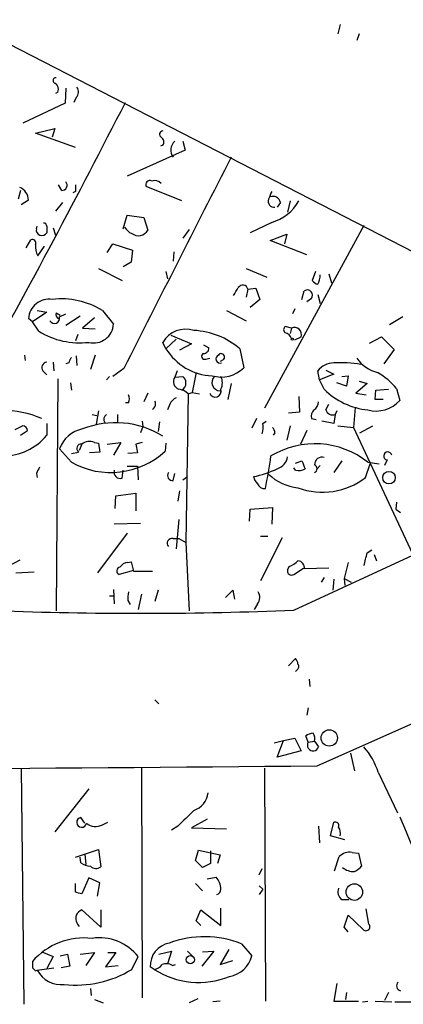
# Model space of a CAD drawing. Extents: x 0 to 736, y 1 to 888.
# Drawn here: x 404 to 444, y 164 to 269 of the extents above; entities that cross this region are included whole.
import ezdxf

# ---------------------------------------------------------------- set-up
doc = ezdxf.new("R2010")
doc.units = 0
doc.header["$MEASUREMENT"] = 0
doc.layers.add('MAIN', color=5, linetype='CONTINUOUS')

msp = doc.modelspace()

# ---------------------------------------------------------------- linework, layer by layer
at = {"layer": 'MAIN'}
for p, q in [((462.788, 235.204), (370.6707, 282.6173)), ((437.642, 268.3933), (437.388, 267.3773)), ((439.674, 267.3773), (439.42, 266.7)), ((408.432, 261.62), (408.3473, 260.0113)), ((407.5853, 261.1966), (407.3313, 261.0273)), ((409.5327, 260.604), (409.2787, 260.096)), ((408.3473, 260.0113), (403.86, 257.8946)), ((405.2147, 256.794), (407.2467, 257.302)), ((407.2467, 257.302), (406.9927, 256.3706)), ((409.448, 255.27), (405.2147, 256.794)), ((421.132, 255.016), (414.9513, 252.222)), ((418.7613, 255.524), (418.5073, 255.4393)), ((420.878, 255.9473), (421.132, 255.016)), ((408.0087, 250.698), (407.67, 251.2906)), ((420.7933, 249.5973), (416.9833, 251.1213)), ((403.606, 250.698), (403.352, 249.7666)), ((404.4527, 249.682), (403.6907, 249.174)), ((409.448, 250.6133), (409.194, 250.444)), ((408.0933, 249.428), (407.3313, 248.4966)), ((431.292, 249.428), (430.9533, 248.92)), ((432.308, 249.5973), (432.054, 248.412)), ((414.528, 246.634), (414.9513, 248.0733)), ((414.9513, 248.0733), (416.7293, 247.8193)), ((416.7293, 247.8193), (417.1527, 246.4646)), ((405.2993, 246.634), (405.384, 246.888)), ((406.4, 246.888), (406.4, 246.2106)), ((407.0773, 246.7186), (407.3313, 245.9566)), ((421.5553, 246.5493), (420.878, 245.618)), ((430.3607, 247.3113), (428.0747, 246.2106)), ((440.182, 246.9726), (429.5987, 227.4993)), ((430.1913, 245.364), (431.9693, 246.0413)), ((431.9693, 246.0413), (431.7153, 245.0253)), ((404.1987, 244.602), (404.7067, 245.4486)), ((405.4687, 243.7553), (406.146, 244.7713)), ((412.8347, 244.094), (413.4273, 245.0253)), ((413.4273, 245.0253), (415.544, 244.348)), ((434.086, 243.84), (430.1913, 245.364)), ((415.544, 244.348), (415.3747, 243.078)), ((419.9467, 244.1786), (419.862, 243.1626)), ((411.9033, 242.4006), (414.4433, 241.1306)), ((415.3747, 243.078), (414.528, 242.57)), ((427.6513, 242.4006), (429.8527, 241.4693)), ((419.1, 242.062), (419.2693, 241.3)), ((435.0173, 242.062), (434.6787, 241.1306)), ((436.4567, 241.808), (436.7107, 240.8766)), ((427.8207, 240.1993), (428.6673, 240.284)), ((428.6673, 240.284), (429.0907, 239.0986)), ((427.8207, 240.1993), (427.6513, 239.3526)), ((433.578, 239.0986), (433.832, 240.03)), ((434.594, 239.1833), (434.086, 238.8446)), ((435.2713, 239.6066), (435.5253, 238.6753)), ((429.0907, 239.0986), (428.0747, 238.252)), ((406.4, 237.744), (404.876, 236.728)), ((405.384, 237.9133), (406.4, 237.744)), ((407.416, 237.6593), (407.8393, 237.4053)), ((407.7547, 237.236), (408.432, 237.5746)), ((409.956, 237.3206), (408.432, 236.3046)), ((411.48, 237.1513), (410.21, 236.0506)), ((412.3267, 237.9133), (413.512, 236.474)), ((425.5347, 237.9133), (427.6513, 236.8126)), ((432.816, 238.0826), (432.562, 237.5746)), ((444.3307, 237.236), (442.8913, 236.3893)), ((404.876, 236.728), (404.4527, 237.0666)), ((405.5533, 235.712), (404.876, 236.728)), ((410.21, 236.0506), (411.5647, 235.966)), ((432.4773, 236.0506), (431.8, 236.22)), ((432.4773, 236.0506), (432.308, 235.458)), ((409.702, 235.3733), (409.448, 234.696)), ((419.608, 235.2886), (421.8093, 234.3573)), ((432.816, 234.7806), (433.4933, 235.1193)), ((440.7747, 234.442), (442.0447, 235.1193)), ((442.0447, 235.1193), (443.3993, 233.7646)), ((419.1, 233.8493), (418.7613, 234.5266)), ((420.2007, 234.8653), (419.1, 233.8493)), ((421.8093, 234.3573), (420.5393, 233.68)), ((423.0793, 234.2726), (423.672, 233.934)), ((404.0293, 233.172), (404.114, 232.5793)), ((409.5327, 233.0873), (409.6173, 232.0713)), ((411.5647, 233.172), (411.0567, 231.648)), ((426.974, 233.8493), (427.3973, 231.8173)), ((443.3993, 233.7646), (442.2987, 232.2406)), ((407.0773, 232.41), (407.162, 231.4786)), ((408.7707, 232.3253), (408.432, 232.2406)), ((423.3333, 232.7486), (423.7567, 232.8333)), ((425.196, 232.664), (424.8573, 232.4946)), ((405.9767, 231.4786), (406.4, 231.0553)), ((413.0887, 230.886), (412.75, 230.5473)), ((414.6127, 231.7326), (413.4273, 230.886)), ((420.2853, 231.4786), (420.0313, 230.8013)), ((420.0313, 230.8013), (420.878, 230.886)), ((422.3173, 231.3093), (421.894, 229.1926)), ((435.4407, 230.5473), (435.2713, 231.4786)), ((436.9647, 231.14), (435.4407, 230.5473)), ((436.118, 231.5633), (436.9647, 231.14)), ((437.8113, 230.886), (438.4887, 230.9706)), ((438.4887, 230.9706), (438.3193, 229.87)), ((407.5853, 230.632), (407.416, 205.9093)), ((408.94, 230.2086), (409.0247, 229.4466)), ((426.0427, 230.124), (425.704, 228.4306)), ((435.9487, 229.5313), (435.4407, 230.5473)), ((438.3193, 229.87), (437.3033, 230.2086)), ((440.5207, 230.124), (439.3353, 229.108)), ((439.674, 230.378), (440.5207, 230.124)), ((417.1527, 229.108), (416.7293, 228.1766)), ((421.4707, 229.0233), (421.2167, 213.1906)), ((421.4707, 229.0233), (421.894, 229.1926)), ((421.894, 229.1926), (422.656, 229.0233)), ((433.2393, 228.7693), (433.324, 227.076)), ((439.3353, 229.108), (440.436, 228.9386)), ((441.3673, 228.4306), (441.452, 229.4466)), ((441.452, 229.4466), (442.8067, 229.5313)), ((443.6533, 229.616), (443.992, 228.346)), ((415.1207, 228.092), (414.782, 228.092)), ((419.5233, 227.9226), (419.2693, 227.33)), ((436.118, 227.33), (436.4567, 227.9226)), ((442.214, 228.4306), (441.3673, 228.4306)), ((411.226, 226.822), (411.734, 226.7373)), ((411.9033, 227.2453), (411.6493, 225.806)), ((413.9353, 226.822), (413.9353, 225.9753)), ((433.324, 227.076), (432.1387, 226.9913)), ((437.134, 226.822), (436.9647, 225.8906)), ((437.3033, 227.2453), (437.134, 226.822)), ((439.2507, 227.584), (439.0813, 225.4673)), ((403.86, 225.6366), (403.0133, 225.2133)), ((406.4, 225.8906), (406.4, 224.6206)), ((416.6447, 225.552), (416.3907, 224.8746)), ((416.56, 226.1446), (416.6447, 225.552)), ((418.4227, 226.06), (418.2533, 225.044)), ((428.752, 226.3986), (428.244, 225.3826)), ((429.4293, 225.8906), (429.768, 226.1446)), ((432.308, 225.6366), (431.9693, 224.1126)), ((434.594, 226.3986), (435.102, 226.314)), ((436.9647, 225.8906), (435.6947, 226.1446)), ((437.388, 225.6366), (439.0813, 225.4673)), ((439.7587, 224.8746), (441.1133, 225.6366)), ((403.606, 224.6206), (404.368, 225.1286)), ((430.6993, 224.8746), (430.53, 224.6206)), ((434.086, 225.1286), (433.4087, 223.6893)), ((439.0813, 225.4673), (445.3467, 212.0053)), ((410.1253, 223.6893), (409.8713, 223.012)), ((411.48, 223.8586), (411.9033, 223.774)), ((411.9033, 223.774), (412.0727, 222.8426)), ((412.8347, 223.6893), (414.274, 223.8586)), ((414.274, 223.8586), (413.512, 222.504)), ((416.56, 223.8586), (415.8827, 223.6893)), ((415.8827, 223.6893), (416.052, 222.758)), ((419.1, 223.774), (419.0153, 222.9273)), ((409.0247, 221.742), (407.7547, 223.1813)), ((409.0247, 222.6733), (409.7867, 222.8426)), ((412.0727, 222.8426), (410.972, 222.758)), ((416.052, 222.758), (415.036, 222.6733)), ((432.7313, 205.994), (468.376, 222.504)), ((432.9007, 221.6573), (433.578, 221.9113)), ((435.5253, 221.4033), (435.1867, 221.0646)), ((437.8113, 221.9113), (436.9647, 220.6413)), ((440.3513, 220.1333), (440.8593, 221.5726)), ((440.6053, 221.742), (441.7907, 221.5726)), ((442.6373, 221.996), (442.3833, 221.4033)), ((405.2993, 220.5566), (405.384, 220.1333)), ((414.4433, 220.0486), (414.528, 220.8953)), ((414.9513, 221.3186), (416.052, 221.3186)), ((416.052, 221.3186), (416.1367, 219.8793)), ((419.862, 219.7946), (420.0313, 220.5566)), ((432.9007, 220.8953), (432.7313, 221.1493)), ((420.878, 219.8793), (421.386, 220.218)), ((413.766, 218.186), (415.8827, 218.44)), ((415.8827, 218.44), (415.8827, 216.5773)), ((420.5393, 218.694), (420.37, 217.5933)), ((413.6813, 216.8313), (413.766, 218.186)), ((443.6533, 217.5086), (443.5687, 216.7466)), ((427.99, 215.4766), (428.0747, 216.7466)), ((428.0747, 216.7466), (430.4453, 216.916)), ((430.4453, 216.916), (430.3607, 215.138)), ((443.5687, 216.7466), (444.0767, 216.408)), ((416.3907, 215.2226), (413.5967, 215.138)), ((420.4547, 215.646), (420.2007, 212.5133)), ((414.9513, 214.2066), (411.8187, 209.9733)), ((419.862, 213.614), (420.4547, 213.614)), ((420.4547, 213.614), (421.2167, 213.1906)), ((421.2167, 213.1906), (421.5553, 205.9093)), ((429.1753, 213.868), (429.9373, 213.868)), ((431.4613, 213.6986), (429.1753, 209.1266)), ((440.5207, 212.09), (441.0287, 212.4286)), ((441.2827, 211.9206), (441.5367, 211.2433)), ((403.5213, 211.328), (401.6587, 210.312)), ((415.036, 211.074), (415.3747, 211.1586)), ((415.3747, 211.1586), (415.6287, 210.1426)), ((438.4887, 211.074), (438.0653, 209.3806)), ((403.098, 209.9733), (405.0453, 210.058)), ((415.6287, 210.2273), (414.1047, 209.804)), ((415.6287, 210.1426), (417.6607, 210.1426)), ((432.2233, 210.6506), (432.054, 210.312)), ((432.7313, 209.804), (433.7473, 210.4813)), ((436.4567, 210.4813), (433.832, 210.3966)), ((435.9487, 209.4653), (435.61, 208.9573)), ((436.9647, 209.296), (436.88, 208.1106)), ((438.0653, 209.3806), (438.15, 208.6186)), ((438.0653, 209.3806), (438.8273, 208.9573)), ((413.512, 208.1953), (413.5967, 206.6713)), ((418.2533, 208.1106), (417.9147, 206.9253)), ((425.45, 207.3486), (426.212, 208.1106)), ((426.212, 208.1106), (426.3813, 207.1793)), ((413.0887, 207.518), (413.512, 207.518)), ((415.036, 207.01), (415.29, 206.5866)), ((416.4753, 207.6873), (416.1367, 206.0786)), ((428.8367, 206.6713), (428.498, 206.0786)), ((435.1867, 189.3993), (475.4033, 207.3486)), ((432.1387, 200.0673), (432.9007, 200.8293)), ((433.07, 199.644), (432.9007, 199.4746)), ((434.34, 198.628), (434.4247, 197.866)), ((417.9147, 196.4266), (418.338, 196.0033)), ((434.2553, 195.58), (434.086, 194.818)), ((430.6147, 191.8546), (431.6307, 192.1086)), ((430.9533, 190.3306), (431.6307, 192.1086)), ((431.6307, 192.1086), (432.816, 192.3626)), ((432.816, 192.3626), (433.4933, 191.008)), ((434.2553, 191.9393), (434.0013, 192.6166)), ((434.2553, 191.9393), (434.9327, 192.024)), ((434.9327, 192.024), (435.356, 191.4313)), ((433.4933, 191.008), (430.9533, 190.3306)), ((438.7427, 190.754), (439.166, 188.8913)), ((403.6907, 189.1453), (403.9447, 163.9993)), ((416.4753, 189.1453), (416.56, 164.6766)), ((429.5987, 189.1453), (429.6833, 164.338)), ((441.706, 188.722), (443.738, 184.404)), ((410.8873, 186.944), (407.2467, 182.372)), ((410.464, 183.3033), (410.0407, 183.896)), ((423.5027, 183.7266), (421.8093, 182.7953)), ((412.3267, 183.134), (412.9193, 183.388)), ((420.37, 182.9646), (419.6927, 182.5413)), ((421.8093, 182.7953), (425.5347, 182.7106)), ((435.356, 182.9646), (435.4407, 181.1866)), ((436.626, 181.9486), (436.9647, 183.388)), ((438.15, 181.5253), (436.626, 181.9486)), ((409.448, 179.6626), (411.9033, 180.5093)), ((411.9033, 180.5093), (412.1573, 178.6466)), ((410.0407, 179.07), (409.956, 179.6626)), ((410.464, 180.0013), (410.5487, 178.9006)), ((422.2327, 179.324), (422.5713, 180.4246)), ((422.5713, 180.4246), (424.8573, 179.9166)), ((423.8413, 180.34), (423.8413, 178.9853)), ((424.8573, 179.9166), (424.6033, 178.9853)), ((437.0493, 178.2233), (437.5573, 179.7473)), ((438.912, 180.1706), (439.5893, 180.086)), ((439.5893, 180.086), (439.928, 178.7313)), ((422.9947, 178.562), (422.2327, 179.324)), ((423.8413, 178.9853), (422.9947, 178.562)), ((429.006, 177.8), (429.3447, 178.4773)), ((410.8873, 177.4613), (410.1253, 175.768)), ((412.0727, 176.9533), (410.8873, 177.4613)), ((423.5027, 177.3766), (424.434, 177.546)), ((409.448, 175.9373), (409.448, 176.8686)), ((411.8187, 175.514), (412.0727, 176.9533)), ((422.2327, 176.8686), (422.9947, 176.1066)), ((429.006, 176.6146), (429.4293, 176.276)), ((429.4293, 176.276), (429.006, 175.6833)), ((424.942, 172.3813), (424.942, 174.244)), ((437.8113, 175.1753), (438.5733, 175.1753)), ((440.69, 172.5506), (440.436, 174.1593)), ((412.1573, 172.212), (410.1253, 174.0746)), ((412.1573, 174.0746), (412.1573, 172.212)), ((422.3173, 172.8893), (422.8253, 174.0746)), ((422.8253, 174.0746), (424.942, 172.3813)), ((438.0653, 172.212), (438.4887, 173.482)), ((438.4887, 173.482), (440.0973, 171.958)), ((422.8253, 172.3813), (422.3173, 172.8893)), ((438.4887, 171.704), (438.0653, 172.212)), ((427.1433, 170.434), (428.244, 169.164)), ((405.892, 169.5873), (407.0773, 169.0793)), ((407.0773, 169.0793), (406.4, 167.8093)), ((407.8393, 169.164), (408.6013, 169.3333)), ((408.6013, 169.3333), (408.8553, 168.0633)), ((409.956, 169.3333), (411.48, 169.5026)), ((411.48, 169.5026), (410.5487, 168.148)), ((413.766, 169.5026), (412.6653, 167.9786)), ((412.9193, 169.5026), (413.766, 169.5026)), ((415.4593, 167.7246), (416.1367, 169.0793)), ((418.338, 169.3333), (419.6927, 169.672)), ((419.6927, 169.672), (419.2693, 168.3173)), ((421.386, 169.672), (422.0633, 168.9946)), ((424.18, 169.672), (422.91, 168.0633)), ((422.9947, 169.5873), (424.18, 169.672)), ((425.7887, 169.8413), (424.8573, 168.2326)), ((405.384, 167.64), (407.162, 167.894)), ((408.8553, 168.0633), (407.924, 167.894)), ((412.6653, 167.9786), (414.02, 168.148)), ((417.83, 167.7246), (417.4067, 167.9786)), ((419.7773, 168.148), (420.116, 168.2326)), ((424.8573, 168.2326), (426.212, 168.656)), ((405.2147, 167.5553), (405.384, 167.64)), ((437.3033, 166.2006), (436.9647, 164.338)), ((411.0567, 165.6926), (411.1413, 164.9306)), ((438.3193, 165.2693), (438.2347, 164.5073)), ((442.8067, 165.2693), (442.3833, 164.4226)), ((411.48, 164.5073), (412.4113, 164.1686)), ((422.4867, 164.592), (421.5553, 164.1686)), ((424.8573, 164.338), (424.0953, 164.2533)), ((436.9647, 164.338), (439.5893, 164.338)), ((440.0127, 164.2533), (440.6053, 164.338)), ((441.3673, 164.338), (443.1453, 164.2533)), ((443.484, 164.2533), (446.7013, 164.2533))]:
    msp.add_line(p, q, dxfattribs=at)
for centre, radius in [((432.562, 234.8654), 0.1197), ((442.8466, 220.1124), 0.6687), ((436.4923, 192.3783), 0.866), ((439.1602, 175.958), 0.8821), ((421.6906, 168.7523), 0.4421)]:
    msp.add_circle(centre, radius, dxfattribs=at)
for centre, radius, start, end in [((407.3736, 262.4243), 0.2993, 81.856362, 261.875312), ((406.8376, 261.493), 0.8043, 338.375849, 52.135637), ((408.9748, 261.2004), 0.8167, 313.089691, 38.122947), ((-478.3274, 716.2552), 1002.8587, 331.0484357, 332.944145), ((418.7679, 256.6865), 0.3616, 91.045948, 240.889987), ((418.2726, 255.8665), 0.5968, 324.975732, 57.641471), ((420.893, 255.006), 1.2762, 132.472111, 216.106598), ((6050.6323, -2614.4963), 6313.9319, 152.97672399, 153.20590764), ((402.9712, 249.6608), 1.4817, 0.819836, 68.206489), ((407.9977, 251.2649), 0.5669, 271.111615, 39.998377), ((578.7979, 250.9519), 169.3502, 179.885409, 180.114558), ((417.3813, 251.316), 0.4431, 63.932306, 206.067694), ((417.8723, 250.7403), 1.0178, 45, 106.925172), ((430.6252, 249.5549), 0.6393, 160.660889, 276.656948), ((641.8963, 165.503), 228.0155, 158.082856, 158.312006), ((430.4927, 249.262), 0.8163, 11.732503, 111.668461), ((429.0221, 251.9524), 4.8302, 286.088778, 330.818777), ((405.8799, 246.501), 0.5957, 167.09767, 330.823011), ((406.1037, 246.9303), 0.2993, 351.875312, 98.143638), ((416.038, 247.5443), 1.5318, 208.929269, 247.803377), ((404.8549, 245.0888), 0.3891, 337.613458, 112.386542), ((416.1579, 247.0362), 1.1473, 232.49291, 330.118848), ((406.9313, 244.6886), 1.735, 171.648528, 212.542363), ((433.1133, 241.7865), 2.4128, 333.430701, 358.499061), ((214.8786, 366.9585), 246.8556, 328.919686, 329.148845), ((427.2759, 240.0631), 0.5616, 14.036243, 147.042857), ((435.6106, 241.8087), 1.1525, 216.041628, 252.877899), ((434.1284, 239.5305), 0.5808, 323.287942, 120.684614), ((406.6539, 236.9186), 2.2062, 81.166169, 176.153447), ((407.9664, 230.886), 8.2701, 58.181221, 96.761522), ((407.2164, 237.0969), 0.5559, 210.758713, 14.488642), ((407.8396, 237.49), 0.4561, 158.214917, 248.170598), ((411.4007, 236.5771), 2.1138, 255.943377, 357.204326), ((432.0542, 235.8813), 0.4235, 126.888839, 233.111161), ((432.7737, 235.3541), 0.7569, 341.92889, 113.052486), ((409.9139, 242.7402), 8.2711, 238.182742, 276.758643), ((421.2162, 233.0714), 2.8538, 72.732688, 149.341656), ((421.6307, 227.5401), 8.2678, 49.738533, 87.000725), ((431.4971, 234.5131), 1.0731, 24.023745, 73.605036), ((423.0935, 233.9198), 0.5787, 268.593886, 1.406114), ((409.7268, 232.2663), 0.9579, 137.132054, 176.468811), ((424.2341, 236.9796), 6.0132, 211.370981, 267.870863), ((423.2064, 233.045), 0.3224, 113.217258, 293.17759), ((424.8809, 232.7581), 0.4567, 114.988089, 288.617444), ((424.9843, 232.9603), 0.3642, 305.544994, 144.455006), ((406.4678, 231.8173), 0.5966, 96.5258, 214.593107), ((436.9436, 230.2508), 2.0746, 89.417258, 143.713944), ((437.8112, 222.1617), 10.1988, 78.506955, 94.761029), ((442.6162, 235.0981), 3.9173, 215.32106, 255.286886), ((420.751, 230.3357), 0.8572, 147.099709, 249.778772), ((420.5394, 230.2933), 0.6826, 352.87186, 60.261365), ((424.8696, 230.244), 0.8821, 133.295736, 269.201029), ((424.9842, 234.2729), 3.4428, 253.574771, 314.499865), ((423.6716, 230.2087), 1.4397, 331.932663, 28.063825), ((437.9803, 224.8741), 7.3938, 39.891295, 60.499062), ((420.4337, 230.145), 0.7856, 297.243539, 4.643715), ((414.104, 228.5153), 1.1013, 337.395743, 22.604257), ((420.3557, 228.0633), 1.4713, 40.728008, 86.141889), ((424.3494, 229.3197), 0.62, 199.65631, 19.650716), ((441.3566, 234.9453), 7.6523, 225.032296, 264.365623), ((417.3955, 227.9556), 0.6025, 296.114248, 30.48917), ((420.4969, 227.6264), 1.0177, 106.921424, 163.078576), ((434.2554, 228.2613), 1.1039, 302.469202, 355.599304), ((441.4895, 230.5352), 3.3249, 254.577724, 318.820397), ((401.5157, 216.2789), 11.0254, 66.613761, 112.251297), ((413.0887, 226.314), 0.6106, 123.69267, 213.69267), ((435.4971, 226.6527), 0.9381, 133.782043, 195.714701), ((436.887, 227.598), 0.8144, 199.213679, 287.656219), ((403.7755, 225.0441), 0.5985, 8.116564, 81.883436), ((413.7236, 216.3653), 9.5989, 58.343813, 111.471765), ((426.082, 225.5943), 3.3604, 346.151915, 5.058586), ((401.7417, 228.4488), 6.0295, 270.015204, 320.586568), ((410.8976, 222.0181), 3.3512, 101.840052, 159.690283), ((429.7438, 224.8159), 0.9573, 3.51548, 42.879217), ((410.0715, 223.2198), 0.4726, 83.46299, 232.945841), ((410.9521, 222.5785), 1.3847, 67.589256, 126.661358), ((434.9538, 214.6556), 9.064, 51.427165, 121.069888), ((413.1986, 229.2581), 8.5973, 240.955364, 312.576605), ((385.8942, 228.2109), 44.7581, 348.056047, 352.565203), ((442.722, 222.4193), 0.4317, 11.315138, 258.684862), ((430.4643, 222.6004), 1.6118, 287.661519, 350.507873), ((645.4351, 306.1681), 227.997, 201.688003, 201.917172), ((435.7088, 221.5116), 0.7765, 72.001453, 181.741739), ((434.7069, 221.0647), 0.4798, 298.071082, 61.923298), ((574.8285, 136.2154), 189.3504, 153.320371, 153.54954), ((414.2458, 220.6977), 0.6785, 163.068623, 286.923298), ((419.8198, 220.345), 0.5521, 147.539156, 274.384376), ((426.7217, 229.5269), 9.4613, 280.299322, 296.567489), ((433.7312, 224.416), 5.4142, 226.757282, 263.887578), ((433.1971, 222.2497), 1.3865, 257.655866, 301.266381), ((430.0399, 220.6232), 1.6763, 193.988163, 224.129898), ((429.5949, 219.7601), 0.8169, 201.854808, 276.212391), ((435.7779, 225.9584), 7.4059, 249.255433, 308.136152), ((419.7492, 213.106), 0.5205, 77.480746, 220.597713), ((101.6469, 296.095), 349.1308, 345.848182, 346.077345), ((415.1208, 209.973), 1.1042, 94.404277, 147.518859), ((431.3064, 213.1197), 2.6338, 290.372473, 314.567756), ((433.1053, 210.5095), 0.7354, 351.169134, 86.148614), ((414.2422, 210.1744), 0.3951, 97.693333, 249.634052), ((432.4773, 210.1709), 0.4462, 161.565051, 304.694342), ((417.4047, 207.2641), 2.3823, 163.485048, 186.122934), ((428.0434, 207.362), 1.0518, 318.954991, 33.419628), ((416.2596, 606.7973), 401.1416, 267.962461, 272.353344), ((432.1978, 200.1773), 0.9587, 3.546139, 42.848561), ((432.8429, 199.9788), 0.4046, 304.14965, 39.584353), ((434.8473, 191.3485), 1.5244, 93.158773, 123.708831), ((434.0012, 192.2779), 0.9654, 344.753209, 37.872902), ((434.7694, 191.6067), 0.6123, 147.098916, 343.352743), ((434.3303, 186.3564), 7.7458, 17.782546, 40.933538), ((70.985, 44702.3116), 44514.4022, 270.23959685, 270.46877986), ((421.3974, 186.7576), 2.2027, 287.596718, 353.823255), ((844.5788, -239.5258), 598.708, 134.887107, 135.1162832), ((410.1155, 183.3782), 0.5232, 98.219932, 351.769229), ((895.7543, 374.2888), 490.2106, 202.843618, 205.271325), ((411.6042, 184.4612), 1.5111, 230.020142, 298.562951), ((437.1128, 183.0281), 0.3892, 337.632677, 112.367323), ((436.6261, 182.245), 1.0583, 343.734814, 36.872063), ((438.6429, 178.6523), 1.5419, 79.949401, 134.753014), ((411.0986, 180.5501), 1.8193, 234.444749, 268.680301), ((411.6532, 179.2893), 0.8168, 223.090021, 308.108767), ((439.1665, 180.2564), 2.1178, 233.136595, 269.986473), ((438.361, 179.9598), 1.9912, 293.846208, 321.904188), ((423.0852, 176.2699), 1.8568, 0.188229, 43.413525), ((424.2994, 176.2875), 0.6427, 289.948836, 358.974742), ((438.3828, 175.9796), 0.9866, 157.284093, 234.604083), ((367.4543, 6.4982), 174.5654, 75.851179, 76.080322), ((410.7391, 173.1856), 1.2423, 166.196428, 225.691377), ((410.8456, 172.7617), 1.4975, 118.750617, 151.249383), ((440.3937, 172.2543), 0.4191, 224.990333, 45), ((410.4051, 163.7108), 7.3617, 83.597668, 138.682067), ((412, 165.813), 5.2708, 38.294295, 98.444333), ((423.1818, 160.5321), 10.6649, 68.194899, 110.546802), ((419.9231, 168.0483), 2.5174, 101.094336, 181.58659), ((425.3619, 169.8905), 2.9723, 279.907589, 345.852016), ((574.1759, 168.2326), 169.3002, 179.885375, 180.114592), ((489.7203, 252.3996), 119.7487, 224.885409, 225.114592), ((417.7452, 168.8256), 1.1043, 274.404277, 327.518859), ((419.1424, 167.0896), 1.2342, 59.041816, 112.167779), ((407.9324, 168.973), 2.876, 207.612865, 276.594732), ((409.5489, 177.2641), 11.2221, 263.41866, 301.781165), ((422.5866, 175.101), 8.777, 237.184446, 291.991363), ((444.2137, 165.9763), 0.5549, 134.802857, 255.705805)]:
    msp.add_arc(centre, radius, start, end, dxfattribs=at)

doc.saveas('drawing.dxf')
